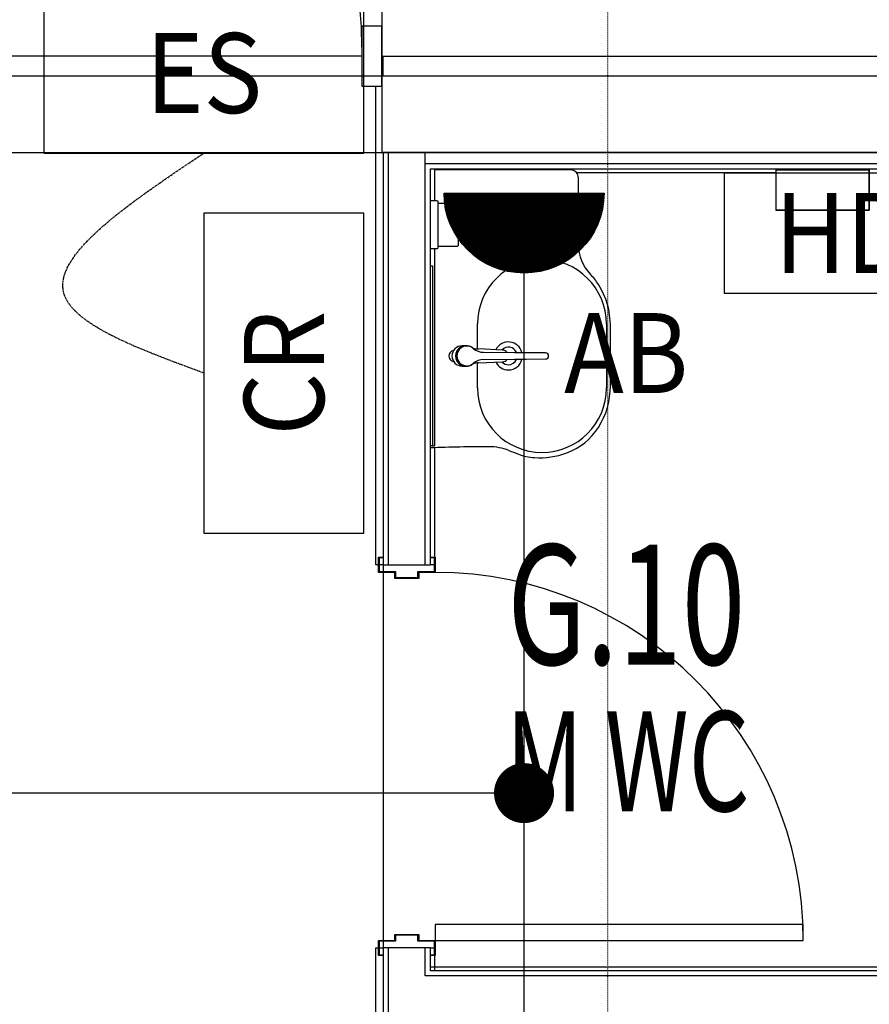
# Model space of a CAD drawing. Extents: x -5749 to 68158, y -19075 to 41374.
# Drawn here: x 22640 to 24763, y 26072 to 28533 of the extents above; entities that cross this region are included whole.
import ezdxf
from ezdxf.enums import TextEntityAlignment as Align

# ---------------------------------------------------------------- set-up
doc = ezdxf.new("R2010")
doc.units = 0
doc.linetypes.add('EDG-2DOT-4', pattern=[9, 4, -1, 1, -1, 1, -1])
doc.linetypes.add('X-2237-GF$0$EDG-1DOT-2', pattern=[5, 2, -1.4, 0.2, -1.4])
for name, color, linetype in [('POW-CIRC', 6, 'CONTINUOUS'), ('POW-OUTLET', 6, 'CONTINUOUS'), ('POW-SKIRT', 2, 'EDG-2DOT-4'), ('SEC-EQUIP', 6, 'CONTINUOUS'), ('SYM-050', 6, 'CONTINUOUS'), ('SYM-ATT', 2, 'CONTINUOUS'), ('SYM-FILL', 133, 'CONTINUOUS'), ('SYM-TEXT', 7, 'CONTINUOUS'), ('X-2237-GF$0$A-AREA-IDEN', 31, 'CONTINUOUS'), ('X-2237-GF$0$A-DETL-1', 11, 'CONTINUOUS'), ('X-2237-GF$0$A-DOOR-4', 11, 'CONTINUOUS'), ('X-2237-GF$0$A-DOOR-FRAM-4', 11, 'CONTINUOUS'), ('X-2237-GF$0$A-FLOR', 11, 'CONTINUOUS'), ('X-2237-GF$0$A-GLAZ-CWMG-7', 11, 'CONTINUOUS'), ('X-2237-GF$0$A-WALL', 8, 'CONTINUOUS'), ('X-2237-GF$0$A-WALL-1', 8, 'CONTINUOUS'), ('X-2237-GF$0$A-WALL-4', 8, 'CONTINUOUS'), ('X-2237-GF$0$I-WALL-4', 8, 'CONTINUOUS'), ('X-2237-GF$0$P-SANR-FIXT', 11, 'CONTINUOUS'), ('X-2237-GF$0$P-SANR-FIXT-2', 11, 'CONTINUOUS'), ('X-2237-GF$0$S-GRID-1', 133, 'X-2237-GF$0$EDG-1DOT-2'), ('X-XREF', 7, 'CONTINUOUS')]:
    doc.layers.add(name, color=color, linetype=linetype)
doc.styles.add('EDG', font='edg.shx', dxfattribs={"width": 0.9})
doc.styles.add('X-2237-GF$0$EDG', font='edg.shx', dxfattribs={"width": 0.9})

# ---------------------------------------------------------------- blocks, each defined once
blk = doc.blocks.new('X-2237-GF')
at = {"layer": 'X-2237-GF$0$A-DETL-1'}
for p, q in [((26685, 28391.8), (22294.9, 28391.8)), ((22104.9, 28201.8), (26495, 28201.8))]:
    blk.add_line(p, q, dxfattribs=at)
at = {"layer": 'X-2237-GF$0$A-DOOR-4'}
for p, q in [((23677.9, 26271.8), (23677.9, 26231.8)), ((24597.9, 26271.8), (23677.9, 26271.8)), ((24597.9, 26231.8), (24597.9, 26271.8)), ((23677.9, 26231.8), (24597.9, 26231.8))]:
    blk.add_line(p, q, dxfattribs=at)
for centre, radius in [((22504.9, 28464.3), 990), ((23677.9, 26231.8), 920)]:
    blk.add_arc(centre, radius, 0, 90, dxfattribs=at)
at = {"layer": 'X-2237-GF$0$A-DOOR-FRAM-4'}
for p, q in [((23535.9, 27189.8), (23547.9, 27189.8)), ((23535.9, 27151.8), (23535.9, 27189.8)), ((23537.9, 27187.8), (23537.9, 27153.8)), ((23547.9, 27187.8), (23537.9, 27187.8)), ((23665.9, 27189.8), (23677.9, 27189.8)), ((23675.9, 27187.8), (23665.9, 27187.8)), ((23675.9, 27153.8), (23675.9, 27187.8)), ((23677.9, 27189.8), (23677.9, 27151.8)), ((23576.9, 27151.8), (23535.9, 27151.8)), ((23537.9, 27153.8), (23578.9, 27153.8)), ((23576.9, 27136.8), (23576.9, 27151.8)), ((23578.9, 27153.8), (23578.9, 27138.8)), ((23634.9, 27153.8), (23675.9, 27153.8)), ((23634.9, 27138.8), (23634.9, 27153.8)), ((23636.9, 27151.8), (23636.9, 27136.8)), ((23677.9, 27151.8), (23636.9, 27151.8)), ((23636.9, 27136.8), (23576.9, 27136.8)), ((23578.9, 27138.8), (23634.9, 27138.8)), ((23576.9, 26246.8), (23636.9, 26246.8)), ((23576.9, 26231.8), (23576.9, 26246.8)), ((23578.9, 26244.8), (23578.9, 26229.8)), ((23634.9, 26244.8), (23578.9, 26244.8)), ((23634.9, 26229.8), (23634.9, 26244.8)), ((23636.9, 26246.8), (23636.9, 26231.8)), ((23535.9, 26231.8), (23576.9, 26231.8)), ((23535.9, 26193.8), (23535.9, 26231.8)), ((23537.9, 26229.8), (23537.9, 26195.8)), ((23578.9, 26229.8), (23537.9, 26229.8)), ((23675.9, 26229.8), (23634.9, 26229.8)), ((23636.9, 26231.8), (23677.9, 26231.8)), ((23675.9, 26195.8), (23675.9, 26229.8)), ((23677.9, 26231.8), (23677.9, 26193.8)), ((23547.9, 26193.8), (23535.9, 26193.8)), ((23537.9, 26195.8), (23547.9, 26195.8)), ((23665.9, 26195.8), (23675.9, 26195.8)), ((23677.9, 26193.8), (23665.9, 26193.8))]:
    blk.add_line(p, q, dxfattribs=at)
at = {"layer": 'X-2237-GF$0$A-FLOR'}
for p, q in [((23494.9, 28441.8), (22504.9, 28441.8)), ((23547.9, 28391.8), (23547.9, 28441.8)), ((23547.9, 27170.8), (23547.9, 27153.8)), ((23547.9, 27151.8), (23547.9, 26231.8)), ((23547.9, 26229.8), (23547.9, 26212.8))]:
    blk.add_line(p, q, dxfattribs=at)
at = {"layer": 'X-2237-GF$0$A-GLAZ-CWMG-7', "extrusion": (0, 0, -1)}
for p, q in [((23544.9, 28516.8), (23494.9, 28516.8)), ((23494.9, 28516.8), (23494.9, 28391.8)), ((23544.9, 28391.8), (23544.9, 28516.8)), ((23494.9, 28391.8), (23494.9, 28366.8)), ((23544.9, 28366.8), (23544.9, 28391.8)), ((23494.9, 28366.8), (23544.9, 28366.8))]:
    blk.add_line(p, q, dxfattribs=at)
at = {"layer": 'X-2237-GF$0$A-WALL'}
for p, q in [((23560.9, 27170.8), (23560.9, 28201.8)), ((23652.9, 27170.8), (23652.9, 28201.8)), ((23652.9, 28173.8), (26467, 28173.8)), ((23560.9, 25980.8), (23560.9, 26212.8)), ((23652.9, 26142.8), (23652.9, 26212.8)), ((26495, 26142.8), (23652.9, 26142.8))]:
    blk.add_line(p, q, dxfattribs=at)
at = {"layer": 'X-2237-GF$0$A-WALL-1'}
for p, q in [((26685, 28391.8), (23544.9, 28391.8)), ((23544.9, 28391.8), (23544.9, 28201.8)), ((23544.9, 28201.8), (23547.9, 28201.8))]:
    blk.add_line(p, q, dxfattribs=at)
at = {"layer": 'X-2237-GF$0$A-WALL-4'}
for p, q in [((23529.9, 27170.8), (23529.9, 28366.8)), ((23675.9, 28160.8), (23675.9, 28081.1)), ((24528.9, 28150.8), (24030.8, 28150.8)), ((23675.9, 27960.4), (23675.9, 27467.8)), ((23670.9, 27467.8), (23675.9, 27467.8)), ((23675.9, 27463.3), (23675.9, 27189.8)), ((23535.9, 27170.8), (23529.9, 27170.8)), ((23547.9, 27170.8), (23537.9, 27170.8)), ((23675.9, 27170.8), (23665.9, 27170.8)), ((23529.9, 26212.8), (23535.9, 26212.8)), ((23529.9, 25980.8), (23529.9, 26212.8)), ((23537.9, 26212.8), (23547.9, 26212.8)), ((23665.9, 26212.8), (23675.9, 26212.8)), ((23675.9, 26193.8), (23675.9, 26155.8)), ((23665.9, 26165.8), (25153.3, 26165.8))]:
    blk.add_line(p, q, dxfattribs=at)
at = {"layer": 'X-2237-GF$0$I-WALL-4'}
for p, q in [((23544.9, 28551.8), (23544.9, 28441.8)), ((23544.9, 28441.8), (26735, 28441.8)), ((26495, 28201.8), (23547.9, 28201.8)), ((23547.9, 28201.8), (23547.9, 27170.8)), ((23665.9, 28160.8), (26454, 28160.8)), ((23665.9, 27917.8), (23665.9, 28160.8)), ((23665.9, 27170.8), (23665.9, 27467.8)), ((23547.9, 27170.8), (23665.9, 27170.8)), ((23547.9, 26212.8), (23547.9, 25980.8)), ((23665.9, 26212.8), (23547.9, 26212.8)), ((23665.9, 26155.8), (23665.9, 26212.8)), ((26454, 26155.8), (23665.9, 26155.8))]:
    blk.add_line(p, q, dxfattribs=at)
at = {"layer": 'X-2237-GF$0$P-SANR-FIXT'}
for p, q in [((23756.8, 27718), (23745.2, 27718)), ((23846.2, 27707.6), (23786.6, 27710.2)), ((23799, 27701.9), (23954, 27700.3)), ((23954, 27700.3), (23857.6, 27701.3)), ((23745.2, 27667.5), (23756.8, 27667.5)), ((23786.6, 27675.4), (23846.2, 27678)), ((23799, 27683.6), (23954, 27685.3)), ((23857.6, 27684.2), (23954, 27685.3))]:
    blk.add_line(p, q, dxfattribs=at)
for centre, radius, start, end in [((23745.2, 27692.8), 25.3, 90, 270), ((23754.3, 27692.8), 25.3, 89.5608, 270.4392), ((23754.6, 27692.8), 25.3, 90.4392, 269.5608), ((23756.9, 27692.8), 24.8, 49.547, 310.453), ((23756.8, 27695.1), 22.9, 67.5126, 90), ((23746.7, 27670.6), 49.4, 57.9298, 67.5126), ((23789, 27765.2), 55.1, 253.0171, 267.5), ((23799.4, 27742.5), 40.6, 229.547, 269.3857), ((23845.6, 27692.8), 14.8, 35.226, 87.5), ((23953.9, 27692.8), 7.5, 270.6143, 89.3857), ((23756.8, 27690.4), 22.9, 270, 292.4874), ((23746.7, 27714.9), 49.4, 292.4874, 302.0702), ((23789, 27620.4), 55.1, 92.5, 106.9829), ((23799.4, 27643), 40.6, 90.6143, 130.453), ((23845.6, 27692.8), 14.8, 272.5, 324.774)]:
    blk.add_arc(centre, radius, start, end, dxfattribs=at)
at = {"layer": 'X-2237-GF$0$P-SANR-FIXT-2'}
for p, q in [((24015.8, 28157.8), (23675.9, 28157.8)), ((24035.8, 27971.5), (24035.8, 28137.8)), ((24762.8, 28157.8), (24528.9, 28157.8)), ((24528.9, 28157.8), (24528.9, 28057.2)), ((24528.9, 28157.8), (24762.8, 28157.8)), ((24528.9, 28157.8), (24528.9, 28057.2)), ((24762.8, 28057.2), (24762.8, 28157.8)), ((24762.8, 28157.8), (24762.8, 28057.2)), ((23665.9, 28081.1), (23682, 28081.1)), ((23684.8, 28077.9), (23684.8, 28074.7)), ((23684.8, 28074.7), (23732.8, 28074.7)), ((23684.8, 28074.7), (23684.8, 27966.8)), ((23735.7, 28072), (23735.7, 27969.5)), ((24528.9, 28057.2), (24762.8, 28057.2)), ((24762.8, 28057.2), (24528.9, 28057.2)), ((23732.8, 27966.8), (23684.8, 27966.8)), ((23684.8, 27966.8), (23684.8, 27963.6)), ((23682, 27960.4), (23665.9, 27960.4)), ((23665.9, 27467.8), (23665.9, 27917.8)), ((23665.9, 27917.8), (23670.9, 27917.8)), ((23670.9, 27917.8), (23670.9, 27467.8)), ((23783.7, 27710.5), (23783.7, 27772.8)), ((24105.9, 27772.8), (24105.9, 27612.8)), ((24115.9, 27617.8), (24115.9, 27767.8)), ((23783.7, 27612.8), (23783.7, 27675.1)), ((23670.9, 27467.8), (23665.9, 27467.8))]:
    blk.add_line(p, q, dxfattribs=at)
for centre, radius, start, end in [((24015.8, 28137.8), 20, 0, 90), ((24143.3, 27971.5), 107.6, 180, 224.0329), ((23944.8, 27772.8), 161.1, 0, 180), ((23953.2, 27787.7), 156.9, 32.2238, 44.0329), ((23921.6, 27767.8), 194.3, 0, 32.2238), ((23860.9, 27692.8), 35, 14.1513, 153.4229), ((23725.9, 27692.8), 14, 102.7448, 257.3258), ((23860.9, 27692.8), 22, 24.5863, 134.5084), ((23860.9, 27692.8), 35, 208.0099, 270), ((23860.9, 27692.8), 22, 225.272, 270), ((23860.9, 27692.8), 35, 270, 346.0137), ((23860.9, 27692.8), 22, 270, 336.3884), ((23921.6, 27617.8), 194.3, 327.7762, 0), ((23944.8, 27612.8), 161.1, 180, 0), ((23953.2, 27597.9), 156.9, 290.0317, 327.7762), ((23814.4, 23495.5), 3970.3, 90.0234, 92.144), ((23812.8, 27329.8), 136, 68.7651, 90.0234), ((25221.6, 30955.3), 3753.6, 248.7651, 249.1548), ((23934.5, 27575.1), 136.7, 249.1548, 266.461), ((23938.4, 27638.2), 199.9, 266.461, 290.0317)]:
    blk.add_arc(centre, radius, start, end, dxfattribs=at)
for points, knots in [([(23682, 28081.1), (23682.5, 28081), (23683.5, 28080.6), (23684.5, 28079.7), (23684.9, 28078.8), (23684.9, 28078.2), (23684.8, 28077.9)], [0, 0, 0, 0, 0.285714, 0.571429, 0.785714, 1, 1, 1, 1]), ([(23732.8, 28074.7), (23733.3, 28074.6), (23734.1, 28074.3), (23734.9, 28073.7), (23735.5, 28073), (23735.7, 28072.4), (23735.7, 28072)], [0, 0, 0, 0, 0.333333, 0.5, 0.666667, 1, 1, 1, 1]), ([(23684.8, 27963.6), (23684.9, 27963.2), (23684.9, 27962.4), (23684, 27961.2), (23682.8, 27960.6), (23682, 27960.4)], [0, 0, 0, 0, 0.285714, 0.571429, 1, 1, 1, 1]), ([(23735.7, 27969.5), (23735.7, 27969.1), (23735.5, 27968.5), (23734.9, 27967.8), (23734.1, 27967.2), (23733.4, 27966.9), (23732.8, 27966.8)], [0, 0, 0, 0, 0.333333, 0.5, 0.666667, 1, 1, 1, 1])]:
    blk.add_open_spline(points, degree=3, knots=knots, dxfattribs=at)
at = {"layer": 'X-2237-GF$0$S-GRID-1'}
blk.add_line((24108.6, 38561.6), (24108.6, -3490.8), dxfattribs=at)
at = {"layer": 'X-2237-GF$0$A-AREA-IDEN', "style": 'X-2237-GF$0$EDG', "width": 0.7}
for s, height, p in [('G.10', 300, (23858, 26921.2)), ('M WC', 250, (23854.4, 26554.7))]:
    blk.add_text(s, height=height, dxfattribs=at).set_placement(p)
blk = doc.blocks.new('box-cardreader')
at = {"layer": 'SYM-050', "color": 0, "linetype": 'ByBlock'}
blk.add_lwpolyline([(-400, -200), (400, -200), (400, 200), (-400, 200)], close=True, dxfattribs=at)
at = {"layer": 'SYM-ATT', "linetype": 'ByBlock', "style": 'EDG', "width": 0.9}
for tag, p in [('CHAN', (-200, 600)), ('MOUNT', (-200, 300))]:
    blk.add_attdef(tag, p, '', height=200, dxfattribs=at)
at = {"layer": 'SYM-ATT', "color": 255, "linetype": 'ByBlock', "style": 'EDG', "width": 0.9}
for tag, flags in [('RATING', 3), ('EQUIP', 3), ('NAME', 3), ('ID', 9)]:
    blk.add_attdef(tag, (0, 0), '', height=200, dxfattribs=dict(at, flags=flags))
at = {"layer": 'SYM-TEXT', "color": 255, "linetype": 'ByBlock', "style": 'EDG', "width": 0.9, "flags": 3}
blk.add_attdef('TEXT', (0, 0), '', height=200, dxfattribs=at)
at = {"layer": 'SYM-TEXT', "color": 2, "linetype": 'ByBlock', "style": 'EDG', "width": 0.9}
blk.add_attdef('TYPE', text='', height=200, dxfattribs=at).set_placement((0, 0), align=Align.MIDDLE_CENTER)
blk = doc.blocks.new('box-electricstrike')
at = {"layer": 'SYM-050', "color": 0, "linetype": 'ByBlock'}
blk.add_lwpolyline([(-400, -200), (400, -200), (400, 200), (-400, 200)], close=True, dxfattribs=at)
at = {"layer": 'SYM-ATT', "linetype": 'ByBlock', "style": 'EDG', "width": 0.9}
for tag, p in [('CHAN', (-200, 600)), ('MOUNT', (-200, 300))]:
    blk.add_attdef(tag, p, '', height=200, dxfattribs=at)
at = {"layer": 'SYM-ATT', "color": 255, "linetype": 'ByBlock', "style": 'EDG', "width": 0.9}
for tag, flags in [('RATING', 3), ('EQUIP', 3), ('NAME', 3), ('ID', 9)]:
    blk.add_attdef(tag, (0, 0), '', height=200, dxfattribs=dict(at, flags=flags))
at = {"layer": 'SYM-TEXT', "color": 255, "linetype": 'ByBlock', "style": 'EDG', "width": 0.9, "flags": 3}
blk.add_attdef('TEXT', (0, 0), '', height=200, dxfattribs=at)
at = {"layer": 'SYM-TEXT', "color": 2, "linetype": 'ByBlock', "style": 'EDG', "width": 0.9}
blk.add_attdef('TYPE', text='', height=200, dxfattribs=at).set_placement((0, 0), align=Align.MIDDLE_CENTER)
blk = doc.blocks.new('GPO-DBL')
at = {"layer": 'SYM-050', "color": 0, "linetype": 'ByBlock'}
blk.add_lwpolyline([(-200, 0), (200, 0, 1)], format="xyb", close=True, dxfattribs=at)
at = {"layer": 'SYM-FILL', "color": 133, "linetype": 'ByBlock', "const_width": 200}
blk.add_lwpolyline([(100, 0, 1), (-100, 0, 1)], format="xyb", dxfattribs=at)
at = {"layer": 'SYM-ATT', "linetype": 'ByBlock', "style": 'EDG', "width": 0.9}
for tag, p in [('EQUIP', (200, 1100)), ('TYPE', (200, 800)), ('MOUNT', (200, 500)), ('RATING', (200, 200))]:
    blk.add_attdef(tag, p, '', height=200, dxfattribs=at)
at = {"layer": 'SYM-ATT', "color": 255, "linetype": 'ByBlock', "style": 'EDG', "width": 0.9}
for tag, flags in [('CHAN', 3), ('NAME', 3), ('ID', 9)]:
    blk.add_attdef(tag, (0, 0), '', height=200, dxfattribs=dict(at, flags=flags))
at = {"layer": 'SYM-TEXT', "color": 255, "linetype": 'ByBlock', "style": 'EDG', "width": 0.9, "flags": 3}
blk.add_attdef('TEXT', (0, 0), '', height=200, dxfattribs=at)
blk = doc.blocks.new('GPO-HAND')
at = {"layer": 'SYM-050', "color": 0, "linetype": 'ByBlock'}
blk.add_lwpolyline([(-300, -150), (-300, 150), (300, 150), (300, -150)], close=True, dxfattribs=at)
at = {"layer": 'SYM-ATT', "linetype": 'ByBlock', "style": 'EDG', "width": 0.9}
for tag, p in [('MOUNT', (150, 500)), ('TYPE', (150, 200))]:
    blk.add_attdef(tag, p, '', height=200, dxfattribs=at)
at = {"layer": 'SYM-ATT', "color": 255, "linetype": 'ByBlock', "style": 'EDG', "width": 0.9}
for tag, flags in [('CHAN', 3), ('RATING', 3), ('EQUIP', 3), ('NAME', 3), ('ID', 9)]:
    blk.add_attdef(tag, (0, 0), '', height=200, dxfattribs=dict(at, flags=flags))
at = {"layer": 'SYM-TEXT', "linetype": 'ByBlock', "style": 'EDG', "width": 0.9, "flags": 8}
blk.add_attdef('TEXT', text='', height=200, dxfattribs=at).set_placement((0, 0), align=Align.MIDDLE_CENTER)

msp = doc.modelspace()

# ---------------------------------------------------------------- linework, layer by layer
at = {"layer": 'POW-CIRC'}
for points in [[(23900, 24300), (23900, 27900)], [(23900, 26600), (20550, 26600)]]:
    msp.add_lwpolyline(points, dxfattribs=at)
at = {"layer": 'POW-CIRC', "const_width": 75}
msp.add_lwpolyline([(23862.5, 26600, 1), (23937.5, 26600, 1)], format="xyb", close=True, dxfattribs=at)
at = {"layer": 'POW-SKIRT'}
msp.add_spline([(23100, 27650), (22750, 27850), (23100, 28200)], degree=3, dxfattribs=at)

# ---------------------------------------------------------------- block references
at = {"layer": 'POW-OUTLET'}
ref = msp.add_blockref('GPO-DBL', (23900, 28100), dxfattribs=dict(at, xscale=-1, rotation=180))
ref.add_attrib('MOUNT', 'AB', (24000, 27600), dxfattribs={"layer": 'SYM-ATT', "linetype": 'ByBlock', "height": 200, "style": 'EDG', "width": 0.9})
ref = msp.add_blockref('GPO-HAND', (24700, 28000), dxfattribs=dict(at, xscale=-1, rotation=180))
ref.add_attrib('TEXT', 'HD', dxfattribs={"layer": 'SYM-TEXT', "linetype": 'ByBlock', "height": 200, "style": 'EDG', "width": 0.9}).set_placement((24700, 28000), align=Align.MIDDLE_CENTER)
at = {"layer": 'SEC-EQUIP', "color": 6}
msp.add_blockref('box-electricstrike', (23100, 28400), dxfattribs=at).add_auto_attribs({'TYPE': 'ES'})
at = {"layer": 'SEC-EQUIP', "color": 6, "rotation": 90}
msp.add_blockref('box-cardreader', (23300, 27650), dxfattribs=at).add_auto_attribs({'TYPE': 'CR'})
at = {"layer": 'X-XREF'}
msp.add_blockref('X-2237-GF', (0, 0), dxfattribs=at)

doc.saveas('drawing.dxf')
